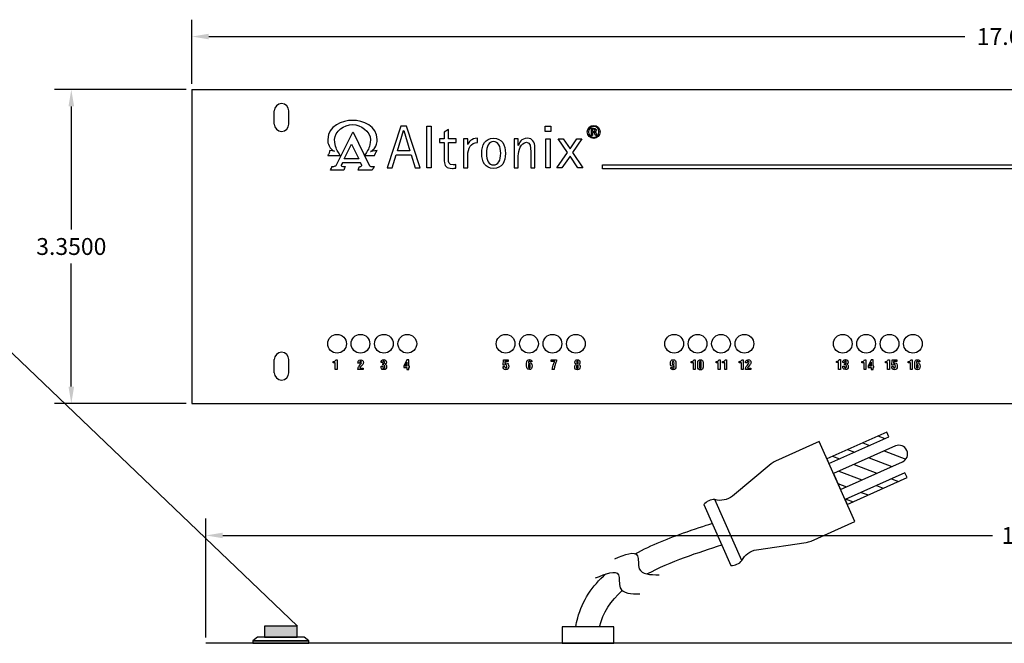
# Model space of a CAD drawing. Extents: x -15.9 to 25.6, y -6.5 to 26.3.
# Drawn here: x -5.3 to 5.2, y 19.7 to 26.3 of the extents above; entities that cross this region are included whole.
import ezdxf

# ---------------------------------------------------------------- set-up
doc = ezdxf.new("R2010")
doc.units = 0
doc.header["$MEASUREMENT"] = 0
doc.layers.get('DEFPOINTS').update_dxf_attribs({"linetype": 'CONTINUOUS'})
doc.layers.add('LAYER_1', color=160, linetype='CONTINUOUS')
doc.layers.add('RACK', color=7, linetype='CONTINUOUS')
doc.dimstyles.get("Standard").update_dxf_attribs({"dimtxt": 0.18, "dimasz": 0.18, "dimexe": 0.18, "dimexo": 0.0625, "dimgap": 0.09, "dimtad": 0, "dimtih": 1, "dimtoh": 1, "dimdec": 4, "dimzin": 0, "dimtxsty": 'STANDARD', "dimcen": 0.09, "dimazin": 3, "dimtfac": 1, "dimtdec": 4, "dimtofl": 0, "dimtmove": 0, "dimatfit": 3, "dimtolj": 1, "dimtzin": 0})

# ---------------------------------------------------------------- blocks, each defined once
blk = doc.blocks.new('*D16')
at = {"layer": 'DEFPOINTS', "color": 0}
for p in [(-3.302, 20.825), (-3.302, 19.674), (14.198, 19.674)]:
    blk.add_point(p, dxfattribs=at)
at = {"layer": 'RACK', "color": 0}
for p, q in [((-3.302, 19.736), (-3.302, 21.005)), ((14.198, 19.736), (14.198, 21.005)), ((-3.122, 20.825), (5.097, 20.825)), ((14.018, 20.825), (5.907, 20.825))]:
    blk.add_line(p, q, dxfattribs=at)
for points in [[(-3.122, 20.855), (-3.122, 20.795), (-3.302, 20.825)], [(14.018, 20.855), (14.018, 20.795), (14.198, 20.825)]]:
    blk.add_solid(points, dxfattribs=at)
at = {"layer": 'RACK', "color": 0, "insert": (5.502, 20.825), "char_height": 0.18, "attachment_point": 5}
blk.add_mtext('\\A1;17.50', dxfattribs=at)
blk = doc.blocks.new('*D17')
at = {"layer": 'DEFPOINTS', "color": 0}
for p in [(14.198, 26.15), (-3.452, 25.584), (14.198, 25.584)]:
    blk.add_point(p, dxfattribs=at)
at = {"layer": 'RACK', "color": 0}
for p, q in [((-3.452, 25.647), (-3.452, 26.33)), ((14.198, 25.647), (14.198, 26.33)), ((-3.272, 26.15), (4.803, 26.15)), ((14.018, 26.15), (5.943, 26.15))]:
    blk.add_line(p, q, dxfattribs=at)
for points in [[(-3.272, 26.18), (-3.272, 26.12), (-3.452, 26.15)], [(14.018, 26.18), (14.018, 26.12), (14.198, 26.15)]]:
    blk.add_solid(points, dxfattribs=at)
at = {"layer": 'RACK', "color": 0, "insert": (5.373, 26.15), "char_height": 0.18, "attachment_point": 5}
blk.add_mtext('\\A1;17.6500', dxfattribs=at)
blk = doc.blocks.new('*D26')
at = {"layer": 'DEFPOINTS', "color": 0}
for p in [(-4.74, 25.584), (-3.452, 25.584), (-3.452, 22.234)]:
    blk.add_point(p, dxfattribs=at)
at = {"layer": 'RACK', "color": 0}
for p, q in [((-3.514, 25.584), (-4.92, 25.584)), ((-4.74, 25.404), (-4.74, 24.089)), ((-4.74, 22.414), (-4.74, 23.729)), ((-3.514, 22.234), (-4.92, 22.234))]:
    blk.add_line(p, q, dxfattribs=at)
for points in [[(-4.77, 25.404), (-4.71, 25.404), (-4.74, 25.584)], [(-4.77, 22.414), (-4.71, 22.414), (-4.74, 22.234)]]:
    blk.add_solid(points, dxfattribs=at)
at = {"layer": 'RACK', "color": 0, "insert": (-4.74, 23.909), "char_height": 0.18, "attachment_point": 5}
blk.add_mtext('\\A1;3.3500', dxfattribs=at)
blk = doc.blocks.new('AI9-BLK1')
at = {"layer": 'LAYER_1', "color": 7}
for points, knots in [([(0.01, 1.76), (0.01, 1.76), (0, 1.76), (0, 1.76), (-0.96, 1.76), (-1.74, 0.98), (-1.74, 0), (-1.74, -0.99), (-0.96, -1.76), (0, -1.76), (0.97, -1.76), (1.74, -0.99), (1.74, 0), (1.74, 0.98), (0.97, 1.76), (0.01, 1.76)], [0, 0, 0, 0, 1, 1, 1, 2, 2, 2, 3, 3, 3, 4, 4, 4, 5, 5, 5, 5]), ([(0.01, -1.49), (-0.77, -1.49), (-1.4, -0.83), (-1.4, 0), (-1.4, 0.82), (-0.77, 1.49), (0, 1.49), (0, 1.49), (0.01, 1.49), (0.01, 1.49), (0.79, 1.49), (1.42, 0.82), (1.42, 0), (1.42, -0.83), (0.79, -1.5), (0.01, -1.49)], [0, 0, 0, 0, 1, 1, 1, 2, 2, 2, 3, 3, 3, 4, 4, 4, 5, 5, 5, 5]), ([(0.32, -0.06), (0.32, -0.06), (0.32, -0.04), (0.32, -0.04), (0.54, 0.02), (0.71, 0.18), (0.71, 0.43), (0.71, 0.62), (0.65, 0.75), (0.53, 0.84), (0.41, 0.93), (0.22, 0.99), (-0.08, 0.99), (-0.32, 0.99), (-0.47, 0.96), (-0.64, 0.94), (-0.64, 0.94), (-0.64, -1.02), (-0.64, -1.02), (-0.64, -1.02), (-0.32, -1.02), (-0.32, -1.02), (-0.32, -1.02), (-0.32, -0.18), (-0.32, -0.18), (-0.32, -0.18), (-0.1, -0.18), (-0.1, -0.18), (0.14, -0.18), (0.27, -0.27), (0.32, -0.52), (0.36, -0.78), (0.4, -0.96), (0.45, -1.02), (0.45, -1.02), (0.78, -1.02), (0.78, -1.02), (0.75, -0.96), (0.7, -0.84), (0.65, -0.54), (0.61, -0.25), (0.5, -0.09), (0.32, -0.06)], [0, 0, 0, 0, 1, 1, 1, 2, 2, 2, 3, 3, 3, 4, 4, 4, 5, 5, 5, 6, 6, 6, 7, 7, 7, 8, 8, 8, 9, 9, 9, 10, 10, 10, 11, 11, 11, 12, 12, 12, 13, 13, 13, 14, 14, 14, 14]), ([(-0.1, 0.07), (-0.1, 0.07), (-0.32, 0.07), (-0.32, 0.07), (-0.32, 0.07), (-0.32, 0.73), (-0.32, 0.73), (-0.27, 0.74), (-0.2, 0.75), (-0.1, 0.75), (0.25, 0.75), (0.38, 0.57), (0.38, 0.4), (0.38, 0.16), (0.16, 0.07), (-0.1, 0.07)], [0, 0, 0, 0, 1, 1, 1, 2, 2, 2, 3, 3, 3, 4, 4, 4, 5, 5, 5, 5])]:
    blk.add_open_spline(points, degree=3, knots=knots, dxfattribs=at)

msp = doc.modelspace()

# ---------------------------------------------------------------- hatches: boundary and pattern name
at = {"layer": 'RACK'}
msp.add_hatch(color=1, dxfattribs=at).paths.add_polyline_path([(-2.32667, 19.85676), (-2.67667, 19.85676), (-2.67667, 19.73876), (-2.32667, 19.73876)])

# ---------------------------------------------------------------- linework, layer by layer
at = {"layer": 'RACK', "color": 7}
for p, q in [((-3.45167, 25.58403), (14.19833, 25.58403)), ((-3.45167, 25.58403), (-3.45167, 22.23403)), ((-2.57267, 25.21603), (-2.57267, 25.35603)), ((-2.41667, 25.21603), (-2.41667, 25.35603)), ((-2.57267, 22.56203), (-2.57267, 22.70203)), ((-2.41667, 22.56203), (-2.41667, 22.70203)), ((-3.45167, 22.23403), (14.19833, 22.23403))]:
    msp.add_line(p, q, dxfattribs=at)
at = {"layer": 'RACK'}
for p, q in [((-7.93264, 25.21225), (-2.32257, 19.85793)), ((3.87345, 21.88645), (3.9474, 21.85812)), ((3.71201, 21.81442), (3.78597, 21.78609)), ((3.38914, 21.67035), (3.4631, 21.64203)), ((3.55057, 21.74239), (3.62453, 21.71406)), ((3.94181, 21.72641), (4.17187, 21.63831)), ((3.61894, 21.58235), (3.86326, 21.48879)), ((3.78037, 21.65438), (4.0247, 21.56082)), ((3.4575, 21.51032), (3.70183, 21.41676)), ((3.44586, 21.38093), (3.54039, 21.34473)), ((3.85767, 21.35708), (3.93163, 21.32876)), ((4.01911, 21.42911), (4.09306, 21.40079)), ((3.69623, 21.28505), (3.77019, 21.25673)), ((2.01377, 21.15469), (2.30389, 20.50448)), ((2.42261, 20.55745), (2.13249, 21.20766)), ((3.5348, 21.21302), (3.60876, 21.1847)), ((14.19833, 19.67376), (-3.30167, 19.67376))]:
    msp.add_line(p, q, dxfattribs=at)
at = {"layer": 'RACK', "color": 7}
for points in [[(-1.16048, 25.19453), (-1.22224, 25.19453), (-1.36526, 24.75047), (-1.31455, 24.75047), (-1.271, 24.88778), (-1.11109, 24.88778), (-1.06622, 24.75047), (-1.01551, 24.75047)], [(-1.25734, 24.92963), (-1.19169, 25.14859), (-1.19038, 25.14859), (-1.12474, 24.92963)], [(-0.94229, 25.19461), (-0.89832, 25.19461), (-0.89832, 24.75047), (-0.94229, 24.75047)], [(0.32133, 25.19461), (0.38012, 25.19461), (0.38012, 25.1367), (0.32133, 25.1367)], [(0.32873, 25.0573), (0.37272, 25.0573), (0.37272, 24.75047), (0.32873, 24.75047)], [(0.55799, 24.91162), (0.45916, 25.0573), (0.51248, 25.0573), (0.58595, 24.95028), (0.65945, 25.0573), (0.71277, 25.0573), (0.61261, 24.91162), (0.72382, 24.75047), (0.67049, 24.75047), (0.58595, 24.87293), (0.49948, 24.75047), (0.44616, 24.75047)], [(-1.82482, 24.84525), (-1.82605, 24.84587), (-1.74634, 25.00036), (-1.66971, 24.84525)], [(12.76996, 24.78095), (12.76996, 24.73696), (0.93464, 24.73696), (0.93464, 24.78095)], [(-1.13626, 22.6977), (-1.15792, 22.6977), (-1.18945, 22.63159), (-1.18945, 22.61632), (-1.1557, 22.61632), (-1.1557, 22.59522), (-1.13626, 22.59522), (-1.13626, 22.61632), (-1.12737, 22.61632), (-1.12737, 22.63159), (-1.13626, 22.63159)], [(-1.1557, 22.63159), (-1.17515, 22.63159), (-1.15598, 22.67383), (-1.1557, 22.67383)], [(3.8222, 22.69813), (3.80054, 22.69813), (3.76902, 22.63203), (3.76902, 22.61675), (3.80277, 22.61675), (3.80277, 22.59565), (3.8222, 22.59565), (3.8222, 22.61675), (3.8311, 22.61675), (3.8311, 22.63203), (3.8222, 22.63203)], [(3.80277, 22.63203), (3.78332, 22.63203), (3.80248, 22.67426), (3.80277, 22.67426)]]:
    msp.add_lwpolyline(points, close=True, dxfattribs=at)
at = {"layer": 'RACK'}
for points in [[(3.32875, 21.64341), (3.35157, 21.59227), (3.99082, 21.8775), (3.968, 21.92864)], [(3.52311, 21.2078), (3.54593, 21.15666), (4.18518, 21.44189), (4.16236, 21.49303)], [(-2.67667, 19.73876), (-2.32667, 19.73876), (-2.32667, 19.85676), (-2.67667, 19.85676)], [(1.05333, 19.84876), (0.50333, 19.84876), (0.50333, 19.67376), (1.05333, 19.67376)], [(-2.80167, 19.69876), (-2.20167, 19.69876), (-2.25167, 19.73876), (-2.75167, 19.73876)], [(-2.80167, 19.67376), (-2.20167, 19.67376), (-2.20167, 19.69876), (-2.80167, 19.69876)]]:
    msp.add_lwpolyline(points, close=True, dxfattribs=at)
msp.add_lwpolyline([(2.42261, 20.55745), (2.42261, 20.55745, -0.24686712), (2.57642, 20.67173), (3.10804, 20.75038, 0.06830917), (3.16027, 20.76558), (3.62742, 20.97402), (3.24725, 21.82605), (2.7801, 21.61761, 0.06830917), (2.7339, 21.5889), (2.32028, 21.24579, -0.24686712), (2.13249, 21.20766), (2.13249, 21.20766)], format="xyb", dxfattribs=at)
msp.add_lwpolyline([(4.13666, 21.61077, 1), (4.06128, 21.77972), (3.39965, 21.48451), (3.47503, 21.31556), (4.13666, 21.61077)], format="xyb", close=True, dxfattribs=at)
for points in [[(-2.25167, 19.67376), (-2.75167, 19.67376)], [(-2.5128, 19.67376), (-2.49053, 19.67376)], [(1.02833, 19.67376), (0.52833, 19.67376)]]:
    msp.add_lwpolyline(points, dxfattribs=at)
at = {"layer": 'RACK', "color": 7}
for centre in [(-1.90167, 22.87103), (-1.65167, 22.87103), (-1.40167, 22.87103), (-1.15167, 22.87103), (-0.10167, 22.87103), (0.14833, 22.87103), (0.39833, 22.87103), (0.64833, 22.87103), (1.69833, 22.87103), (1.94833, 22.87103), (2.19833, 22.87103), (2.44833, 22.87103), (3.49833, 22.87103), (3.74833, 22.87103), (3.99833, 22.87103), (4.24833, 22.87103)]:
    msp.add_circle(centre, 0.1, dxfattribs=at)
for centre, start, end in [((-2.49467, 25.35603), 0, 180), ((-2.49467, 25.21603), 180, 0), ((-2.49467, 22.70203), 0, 180), ((-2.49467, 22.56203), 180, 0)]:
    msp.add_arc(centre, 0.078, start, end, dxfattribs=at)
at = {"layer": 'RACK'}
for centre, start, end in [((2.12825, 21.05763), 88.382132, 139.709465), ((2.30813, 20.6545), 268.382132, 319.709465)]:
    msp.add_arc(centre, 0.15009, start, end, dxfattribs=at)
at = {"layer": 'RACK', "color": 7}
for points, knots in [([(-1.73644, 25.2556), (-1.62828, 25.2556), (-1.47255, 25.1944), (-1.4738, 25.05103), (-1.4738, 25.01704), (-1.47316, 25.01395), (-1.48862, 24.97996), (-1.48862, 24.97996), (-1.48862, 24.97996), (-1.48862, 24.97996), (-1.48862, 24.97996), (-1.49976, 24.96204), (-1.49976, 24.96204), (-1.49976, 24.96204), (-1.49976, 24.96204), (-1.49976, 24.96204), (-1.50407, 24.954), (-1.50716, 24.95278), (-1.51704, 24.94288), (-1.53005, 24.92866), (-1.54364, 24.92373), (-1.54484, 24.92373), (-1.54484, 24.92373), (-1.54484, 24.92373), (-1.54484, 24.92373), (-1.54484, 24.92373), (-1.47316, 24.933), (-1.47316, 24.933), (-1.47316, 24.933), (-1.47316, 24.933), (-1.47316, 24.933), (-1.47316, 24.933), (-1.48862, 24.91446), (-1.49295, 24.90519), (-1.4979, 24.8953), (-1.50345, 24.87924), (-1.50345, 24.87924), (-1.50345, 24.87924), (-1.50345, 24.87924), (-1.50345, 24.87924), (-1.50345, 24.87924), (-1.60605, 24.87924), (-1.60605, 24.87924), (-1.60605, 24.87924), (-1.60605, 24.87986), (-1.60605, 24.87986), (-1.60605, 24.87986), (-1.60357, 24.8848), (-1.60357, 24.8848), (-1.60357, 24.8848), (-1.60357, 24.8848), (-1.60357, 24.8848), (-1.57516, 24.92682), (-1.57021, 24.94288), (-1.56154, 24.96204), (-1.5529, 24.98058), (-1.5461, 25.00717), (-1.54549, 25.04919), (-1.54484, 25.1357), (-1.64745, 25.21108), (-1.73706, 25.21108), (-1.73706, 25.21108), (-1.73706, 25.21108), (-1.73706, 25.21108), (-1.73706, 25.21108), (-1.73644, 25.21108), (-1.73644, 25.21108), (-1.73644, 25.21108), (-1.73644, 25.21108), (-1.73644, 25.21108), (-1.82543, 25.21108), (-1.92865, 25.13694), (-1.92801, 25.05103), (-1.92801, 25.00901), (-1.92121, 24.98305), (-1.91256, 24.96328), (-1.90389, 24.94413), (-1.89897, 24.92744), (-1.87116, 24.88603), (-1.87116, 24.88603), (-1.87116, 24.88603), (-1.87116, 24.88603), (-1.87116, 24.88603), (-1.86806, 24.88047), (-1.86806, 24.88047), (-1.86806, 24.88047), (-1.86806, 24.87986), (-1.86806, 24.87986), (-1.86806, 24.87986), (-2.00031, 24.87986), (-2.00031, 24.87986), (-2.00031, 24.87986), (-2.00031, 24.87986), (-2.00031, 24.87986), (-2.00031, 24.87986), (-1.99044, 24.89653), (-1.98733, 24.90642), (-1.98363, 24.91632), (-1.98053, 24.93238), (-1.98053, 24.93238), (-1.98053, 24.93238), (-1.98053, 24.93238), (-1.98053, 24.93238), (-1.98053, 24.93238), (-1.93049, 24.92498), (-1.93049, 24.92498), (-1.93049, 24.92498), (-1.93049, 24.92498), (-1.93049, 24.92498), (-1.93049, 24.92498), (-1.94408, 24.92991), (-1.95767, 24.94413), (-1.96632, 24.954), (-1.97003, 24.95587), (-1.97498, 24.9639), (-1.97498, 24.9639), (-1.97498, 24.9639), (-1.97498, 24.9639), (-1.97498, 24.9639), (-1.9861, 24.98244), (-1.9861, 24.98244), (-1.9861, 24.98244), (-1.9861, 24.98244), (-1.9861, 24.98244), (-2.00156, 25.01581), (-2.00094, 25.01828), (-2.00094, 25.05289), (-2.00031, 25.19626), (-1.84458, 25.25621), (-1.73644, 25.2556), (-1.73644, 25.2556), (-1.73644, 25.2556), (-1.73644, 25.2556), (-1.73644, 25.2556), (-1.73644, 25.2556), (-1.73644, 25.2556)], [0, 0, 0, 0, 1, 1, 1, 2, 2, 2, 3, 3, 3, 4, 4, 4, 5, 5, 5, 6, 6, 6, 7, 7, 7, 8, 8, 8, 9, 9, 9, 10, 10, 10, 11, 11, 11, 12, 12, 12, 13, 13, 13, 14, 14, 14, 15, 15, 15, 16, 16, 16, 17, 17, 17, 18, 18, 18, 19, 19, 19, 20, 20, 20, 21, 21, 21, 22, 22, 22, 23, 23, 23, 24, 24, 24, 25, 25, 25, 26, 26, 26, 27, 27, 27, 28, 28, 28, 29, 29, 29, 30, 30, 30, 31, 31, 31, 32, 32, 32, 33, 33, 33, 34, 34, 34, 35, 35, 35, 36, 36, 36, 37, 37, 37, 38, 38, 38, 39, 39, 39, 40, 40, 40, 41, 41, 41, 42, 42, 42, 43, 43, 43, 44, 44, 44, 45, 45, 45, 45]), ([(-0.63172, 24.74616), (-0.64472, 24.74423), (-0.6577, 24.74295), (-0.67072, 24.74295), (-0.73303, 24.74295), (-0.75631, 24.76726), (-0.75631, 24.82214), (-0.75631, 24.82214), (-0.75631, 25.02083), (-0.75631, 25.02083), (-0.75631, 25.02083), (-0.80704, 25.02083), (-0.80704, 25.02083), (-0.80704, 25.02083), (-0.80704, 25.0573), (-0.80704, 25.0573), (-0.80704, 25.0573), (-0.75631, 25.0573), (-0.75631, 25.0573), (-0.75631, 25.0573), (-0.75631, 25.12875), (-0.75631, 25.12875), (-0.75631, 25.12875), (-0.71234, 25.15643), (-0.71234, 25.15643), (-0.71234, 25.15643), (-0.71234, 25.0573), (-0.71234, 25.0573), (-0.71234, 25.0573), (-0.6291, 25.0573), (-0.6291, 25.0573), (-0.6291, 25.0573), (-0.6291, 25.02083), (-0.6291, 25.02083), (-0.6291, 25.02083), (-0.71234, 25.02083), (-0.71234, 25.02083), (-0.71234, 25.02083), (-0.71234, 24.8312), (-0.71234, 24.8312), (-0.71234, 24.81112), (-0.70713, 24.77943), (-0.66161, 24.77943), (-0.64731, 24.77943), (-0.64145, 24.78202), (-0.63172, 24.78525), (-0.63172, 24.78525), (-0.63172, 24.74616), (-0.63172, 24.74616)], [0, 0, 0, 0, 1, 1, 1, 2, 2, 2, 3, 3, 3, 4, 4, 4, 5, 5, 5, 6, 6, 6, 7, 7, 7, 8, 8, 8, 9, 9, 9, 10, 10, 10, 11, 11, 11, 12, 12, 12, 13, 13, 13, 14, 14, 14, 15, 15, 15, 16, 16, 16, 16]), ([(-1.54178, 24.7643), (-1.54673, 24.76491), (-1.54735, 24.76677), (-1.55229, 24.76862), (-1.5566, 24.77049), (-1.56032, 24.77543), (-1.56032, 24.77543), (-1.56032, 24.77543), (-1.73149, 25.13076), (-1.73149, 25.13076), (-1.73149, 25.13076), (-1.73274, 25.13076), (-1.73274, 25.13076), (-1.73274, 25.13076), (-1.91256, 24.77418), (-1.91256, 24.77418), (-1.91256, 24.77418), (-1.91811, 24.76924), (-1.92182, 24.76862), (-1.92493, 24.76677), (-1.93296, 24.7643), (-1.9379, 24.7643), (-1.94222, 24.7643), (-1.95644, 24.7643), (-1.95644, 24.7643), (-1.95644, 24.7643), (-1.95828, 24.75008), (-1.96078, 24.74453), (-1.96322, 24.73897), (-1.97065, 24.72538), (-1.97065, 24.72538), (-1.97065, 24.72538), (-1.82852, 24.72538), (-1.82852, 24.72538), (-1.82852, 24.72538), (-1.82605, 24.73834), (-1.82232, 24.74575), (-1.81926, 24.7544), (-1.81123, 24.7643), (-1.81123, 24.7643), (-1.81123, 24.7643), (-1.83471, 24.7643), (-1.8415, 24.7643), (-1.8483, 24.7643), (-1.85633, 24.76491), (-1.8594, 24.77049), (-1.86189, 24.77605), (-1.85509, 24.78283), (-1.85509, 24.78283), (-1.85509, 24.78283), (-1.84398, 24.80384), (-1.84398, 24.80384), (-1.84398, 24.80384), (-1.65054, 24.80384), (-1.65054, 24.80384), (-1.65054, 24.80384), (-1.63758, 24.77852), (-1.63758, 24.77852), (-1.63758, 24.77852), (-1.63631, 24.77233), (-1.64003, 24.76924), (-1.64251, 24.76677), (-1.64559, 24.76368), (-1.64929, 24.7643), (-1.65362, 24.76491), (-1.66352, 24.7643), (-1.66352, 24.7643), (-1.66352, 24.7643), (-1.66476, 24.75132), (-1.66785, 24.74514), (-1.67093, 24.73956), (-1.67772, 24.72538), (-1.67772, 24.72538), (-1.67772, 24.72538), (-1.5257, 24.72538), (-1.5257, 24.72538), (-1.5257, 24.72538), (-1.52016, 24.73586), (-1.51766, 24.74389), (-1.51521, 24.75193), (-1.50345, 24.7643), (-1.50345, 24.7643), (-1.50345, 24.7643), (-1.53806, 24.76368), (-1.54178, 24.7643)], [0, 0, 0, 0, 1, 1, 1, 2, 2, 2, 3, 3, 3, 4, 4, 4, 5, 5, 5, 6, 6, 6, 7, 7, 7, 8, 8, 8, 9, 9, 9, 10, 10, 10, 11, 11, 11, 12, 12, 12, 13, 13, 13, 14, 14, 14, 15, 15, 15, 16, 16, 16, 17, 17, 17, 18, 18, 18, 19, 19, 19, 20, 20, 20, 21, 21, 21, 22, 22, 22, 23, 23, 23, 24, 24, 24, 25, 25, 25, 26, 26, 26, 27, 27, 27, 28, 28, 28, 28]), ([(-0.55023, 25.0573), (-0.55023, 25.0573), (-0.50623, 25.0573), (-0.50623, 25.0573), (-0.50623, 25.0573), (-0.50623, 24.99834), (-0.50623, 24.99834), (-0.50623, 24.99834), (-0.50495, 24.99834), (-0.50495, 24.99834), (-0.49585, 25.019), (-0.47243, 25.0647), (-0.40157, 25.0647), (-0.40157, 25.0647), (-0.40157, 25.01771), (-0.40157, 25.01771), (-0.47178, 25.01771), (-0.50623, 24.96024), (-0.50623, 24.87761), (-0.50623, 24.87761), (-0.50623, 24.75047), (-0.50623, 24.75047), (-0.50623, 24.75047), (-0.55023, 24.75047), (-0.55023, 24.75047), (-0.55023, 24.75047), (-0.55023, 25.0573), (-0.55023, 25.0573)], [0, 0, 0, 0, 1, 1, 1, 2, 2, 2, 3, 3, 3, 4, 4, 4, 5, 5, 5, 6, 6, 6, 7, 7, 7, 8, 8, 8, 9, 9, 9, 9]), ([(-0.23097, 25.06481), (-0.32201, 25.06481), (-0.35691, 24.99333), (-0.35691, 24.90322), (-0.35691, 24.81313), (-0.32201, 24.74295), (-0.23097, 24.74295), (-0.13927, 24.74295), (-0.10372, 24.81313), (-0.10372, 24.90322), (-0.10372, 24.99333), (-0.13927, 25.06481), (-0.23097, 25.06481)], [0, 0, 0, 0, 1, 1, 1, 2, 2, 2, 3, 3, 3, 4, 4, 4, 4]), ([(-0.23097, 24.77943), (-0.2811, 24.77943), (-0.30651, 24.8261), (-0.30651, 24.90388), (-0.30651, 24.98102), (-0.2811, 25.02833), (-0.23097, 25.02833), (-0.18019, 25.02833), (-0.15415, 24.98102), (-0.15415, 24.90388), (-0.15415, 24.8261), (-0.18019, 24.77943), (-0.23097, 24.77943)], [0, 0, 0, 0, 1, 1, 1, 2, 2, 2, 3, 3, 3, 4, 4, 4, 4]), ([(-0.01061, 25.0573), (-0.01061, 25.0573), (0.03338, 25.0573), (0.03338, 25.0573), (0.03338, 25.0573), (0.03338, 24.9867), (0.03338, 24.9867), (0.03338, 24.9867), (0.03467, 24.9867), (0.03467, 24.9867), (0.0431, 25.01188), (0.06259, 25.0647), (0.13137, 25.0647), (0.18388, 25.0647), (0.21039, 25.02092), (0.21039, 24.96992), (0.21039, 24.96992), (0.21039, 24.75047), (0.21039, 24.75047), (0.21039, 24.75047), (0.16641, 24.75047), (0.16641, 24.75047), (0.16641, 24.75047), (0.16641, 24.92087), (0.16641, 24.92087), (0.16641, 24.9738), (0.16641, 25.02092), (0.12097, 25.02092), (0.06259, 25.02092), (0.03338, 24.93249), (0.03338, 24.87697), (0.03338, 24.87697), (0.03338, 24.75047), (0.03338, 24.75047), (0.03338, 24.75047), (-0.01061, 24.75047), (-0.01061, 24.75047), (-0.01061, 24.75047), (-0.01061, 25.0573), (-0.01061, 25.0573)], [0, 0, 0, 0, 1, 1, 1, 2, 2, 2, 3, 3, 3, 4, 4, 4, 5, 5, 5, 6, 6, 6, 7, 7, 7, 8, 8, 8, 9, 9, 9, 10, 10, 10, 11, 11, 11, 12, 12, 12, 13, 13, 13, 13]), ([(-1.94399, 22.68175), (-1.94399, 22.68175), (-1.94399, 22.66786), (-1.94399, 22.66786), (-1.94399, 22.66786), (-1.92052, 22.66786), (-1.92052, 22.66786), (-1.92052, 22.66786), (-1.92052, 22.59565), (-1.92052, 22.59565), (-1.92052, 22.59565), (-1.90108, 22.59565), (-1.90108, 22.59565), (-1.90108, 22.59565), (-1.90108, 22.69982), (-1.90108, 22.69982), (-1.90108, 22.69982), (-1.91538, 22.69982), (-1.91538, 22.69982), (-1.91927, 22.68551), (-1.93052, 22.68189), (-1.94399, 22.68175)], [0, 0, 0, 0, 1, 1, 1, 2, 2, 2, 3, 3, 3, 4, 4, 4, 5, 5, 5, 6, 6, 6, 7, 7, 7, 7]), ([(-1.63327, 22.64372), (-1.62521, 22.65191), (-1.62091, 22.66065), (-1.62091, 22.67217), (-1.62091, 22.68886), (-1.63243, 22.69899), (-1.64883, 22.69912), (-1.67883, 22.69941), (-1.67841, 22.67608), (-1.67841, 22.66691), (-1.67841, 22.66691), (-1.67841, 22.66398), (-1.67841, 22.66398), (-1.67841, 22.66398), (-1.66021, 22.66398), (-1.66021, 22.66398), (-1.66008, 22.66885), (-1.66063, 22.67413), (-1.65869, 22.67871), (-1.6573, 22.68259), (-1.65369, 22.68385), (-1.64966, 22.68385), (-1.64411, 22.68385), (-1.64036, 22.68094), (-1.64036, 22.6715), (-1.64036, 22.66162), (-1.64369, 22.65829), (-1.64994, 22.65149), (-1.64994, 22.65149), (-1.65939, 22.64149), (-1.65939, 22.64149), (-1.67133, 22.62885), (-1.67647, 22.61941), (-1.67772, 22.61218), (-1.67869, 22.6062), (-1.67924, 22.59899), (-1.67938, 22.59454), (-1.67938, 22.59454), (-1.62244, 22.59454), (-1.62244, 22.59454), (-1.62244, 22.59454), (-1.62244, 22.60982), (-1.62244, 22.60982), (-1.62244, 22.60982), (-1.65869, 22.60982), (-1.65869, 22.60982), (-1.65855, 22.6169), (-1.65258, 22.62371), (-1.64855, 22.62788), (-1.64855, 22.62788), (-1.63327, 22.64372), (-1.63327, 22.64372)], [0, 0, 0, 0, 1, 1, 1, 2, 2, 2, 3, 3, 3, 4, 4, 4, 5, 5, 5, 6, 6, 6, 7, 7, 7, 8, 8, 8, 9, 9, 9, 10, 10, 10, 11, 11, 11, 12, 12, 12, 13, 13, 13, 14, 14, 14, 15, 15, 15, 16, 16, 16, 17, 17, 17, 17]), ([(-1.38827, 22.65253), (-1.38827, 22.65253), (-1.38827, 22.65281), (-1.38827, 22.65281), (-1.37813, 22.65435), (-1.37466, 22.66531), (-1.37466, 22.67434), (-1.37466, 22.69086), (-1.38341, 22.70115), (-1.40299, 22.70115), (-1.42285, 22.70115), (-1.43146, 22.68962), (-1.43035, 22.67032), (-1.43035, 22.67032), (-1.41215, 22.67032), (-1.41215, 22.67032), (-1.41215, 22.67032), (-1.41215, 22.67768), (-1.41215, 22.67768), (-1.41187, 22.68434), (-1.40688, 22.68587), (-1.40285, 22.68587), (-1.39646, 22.68587), (-1.39354, 22.68213), (-1.39354, 22.67421), (-1.39354, 22.66907), (-1.39424, 22.66393), (-1.39952, 22.66143), (-1.40327, 22.65975), (-1.40771, 22.66018), (-1.41174, 22.6599), (-1.41174, 22.6599), (-1.41174, 22.64461), (-1.41174, 22.64461), (-1.40632, 22.64461), (-1.39785, 22.64476), (-1.39424, 22.64046), (-1.39215, 22.63795), (-1.39202, 22.63268), (-1.39202, 22.62948), (-1.39202, 22.61977), (-1.39174, 22.60976), (-1.40243, 22.60976), (-1.41479, 22.60976), (-1.41299, 22.62253), (-1.41341, 22.63116), (-1.41341, 22.63116), (-1.4316, 22.63116), (-1.4316, 22.63116), (-1.4316, 22.63116), (-1.4316, 22.62503), (-1.4316, 22.62503), (-1.43188, 22.6142), (-1.42979, 22.59448), (-1.40285, 22.59448), (-1.38146, 22.59448), (-1.37257, 22.60685), (-1.37257, 22.62725), (-1.3723, 22.64323), (-1.3791, 22.65142), (-1.38827, 22.65253)], [0, 0, 0, 0, 1, 1, 1, 2, 2, 2, 3, 3, 3, 4, 4, 4, 5, 5, 5, 6, 6, 6, 7, 7, 7, 8, 8, 8, 9, 9, 9, 10, 10, 10, 11, 11, 11, 12, 12, 12, 13, 13, 13, 14, 14, 14, 15, 15, 15, 16, 16, 16, 17, 17, 17, 18, 18, 18, 19, 19, 19, 20, 20, 20, 20]), ([(-0.09487, 22.66655), (-0.1014, 22.66655), (-0.10529, 22.66528), (-0.11001, 22.66071), (-0.11001, 22.66071), (-0.10876, 22.68293), (-0.10876, 22.68293), (-0.10876, 22.68293), (-0.07362, 22.68293), (-0.07362, 22.68293), (-0.07362, 22.68293), (-0.07362, 22.69822), (-0.07362, 22.69822), (-0.07362, 22.69822), (-0.12376, 22.69822), (-0.12376, 22.69822), (-0.12376, 22.69822), (-0.1264, 22.64364), (-0.1264, 22.64364), (-0.1264, 22.64364), (-0.10918, 22.64364), (-0.10918, 22.64364), (-0.10862, 22.64807), (-0.10432, 22.65126), (-0.09946, 22.65126), (-0.09237, 22.65126), (-0.08765, 22.64738), (-0.08834, 22.63071), (-0.08862, 22.62043), (-0.08793, 22.60821), (-0.09946, 22.60891), (-0.11001, 22.60946), (-0.1089, 22.62099), (-0.10918, 22.62849), (-0.10918, 22.62849), (-0.12737, 22.62849), (-0.12737, 22.62849), (-0.12752, 22.60447), (-0.12126, 22.59363), (-0.09766, 22.59363), (-0.07571, 22.59363), (-0.0689, 22.60696), (-0.0689, 22.63056), (-0.0689, 22.64711), (-0.0721, 22.66655), (-0.09487, 22.66655)], [0, 0, 0, 0, 1, 1, 1, 2, 2, 2, 3, 3, 3, 4, 4, 4, 5, 5, 5, 6, 6, 6, 7, 7, 7, 8, 8, 8, 9, 9, 9, 10, 10, 10, 11, 11, 11, 12, 12, 12, 13, 13, 13, 14, 14, 14, 15, 15, 15, 15]), ([(0.15694, 22.66745), (0.14792, 22.66745), (0.14486, 22.66385), (0.14166, 22.66051), (0.14166, 22.66051), (0.14166, 22.66718), (0.14166, 22.66718), (0.14194, 22.67344), (0.14097, 22.68579), (0.15194, 22.68663), (0.15986, 22.68719), (0.16014, 22.68191), (0.16028, 22.67844), (0.16028, 22.67844), (0.17833, 22.67844), (0.17833, 22.67844), (0.17889, 22.69496), (0.16792, 22.70191), (0.15264, 22.70191), (0.13208, 22.70191), (0.1225, 22.69302), (0.1225, 22.65983), (0.1225, 22.65983), (0.1225, 22.63482), (0.1225, 22.63482), (0.12222, 22.61038), (0.12847, 22.59524), (0.15167, 22.59524), (0.17417, 22.59524), (0.18041, 22.60871), (0.18041, 22.63482), (0.18041, 22.65622), (0.17347, 22.66745), (0.15694, 22.66745)], [0, 0, 0, 0, 1, 1, 1, 2, 2, 2, 3, 3, 3, 4, 4, 4, 5, 5, 5, 6, 6, 6, 7, 7, 7, 8, 8, 8, 9, 9, 9, 10, 10, 10, 11, 11, 11, 11]), ([(0.15194, 22.61052), (0.14153, 22.60954), (0.14181, 22.62052), (0.14194, 22.63344), (0.14194, 22.64205), (0.14194, 22.65218), (0.15152, 22.65218), (0.16194, 22.65218), (0.16097, 22.64094), (0.16097, 22.63344), (0.16097, 22.6201), (0.16208, 22.61065), (0.15194, 22.61052)], [0, 0, 0, 0, 1, 1, 1, 2, 2, 2, 3, 3, 3, 4, 4, 4, 4]), ([(0.38348, 22.68271), (0.38348, 22.68271), (0.42501, 22.68271), (0.42501, 22.68271), (0.42029, 22.67563), (0.41528, 22.66466), (0.41307, 22.6591), (0.40501, 22.63869), (0.39807, 22.61743), (0.39653, 22.59549), (0.39653, 22.59549), (0.41654, 22.59549), (0.41654, 22.59549), (0.41709, 22.60826), (0.41945, 22.62119), (0.42265, 22.63355), (0.42696, 22.65077), (0.43292, 22.66773), (0.44209, 22.68397), (0.44209, 22.68397), (0.44209, 22.698), (0.44209, 22.698), (0.44209, 22.698), (0.38348, 22.698), (0.38348, 22.698), (0.38348, 22.698), (0.38348, 22.68271), (0.38348, 22.68271)], [0, 0, 0, 0, 1, 1, 1, 2, 2, 2, 3, 3, 3, 4, 4, 4, 5, 5, 5, 6, 6, 6, 7, 7, 7, 8, 8, 8, 9, 9, 9, 9]), ([(0.67863, 22.65125), (0.68932, 22.65569), (0.69183, 22.66208), (0.69183, 22.67306), (0.69183, 22.6907), (0.6846, 22.69986), (0.6653, 22.69986), (0.64558, 22.69986), (0.63835, 22.68694), (0.63835, 22.67584), (0.63835, 22.66111), (0.64224, 22.65612), (0.65057, 22.65167), (0.64002, 22.64695), (0.63599, 22.64014), (0.63599, 22.62473), (0.63599, 22.60375), (0.64363, 22.59319), (0.66571, 22.59319), (0.68335, 22.59319), (0.69419, 22.60181), (0.69419, 22.62487), (0.69419, 22.64), (0.69057, 22.6486), (0.67863, 22.65125)], [0, 0, 0, 0, 1, 1, 1, 2, 2, 2, 3, 3, 3, 4, 4, 4, 5, 5, 5, 6, 6, 6, 7, 7, 7, 8, 8, 8, 8]), ([(0.6653, 22.60848), (0.65571, 22.60875), (0.65544, 22.61543), (0.65544, 22.62416), (0.65544, 22.63555), (0.65488, 22.64402), (0.66502, 22.64417), (0.67432, 22.64417), (0.67474, 22.63569), (0.67474, 22.62584), (0.67474, 22.61708), (0.67474, 22.60916), (0.6653, 22.60848)], [0, 0, 0, 0, 1, 1, 1, 2, 2, 2, 3, 3, 3, 4, 4, 4, 4]), ([(0.66543, 22.68458), (0.67044, 22.68458), (0.67377, 22.68083), (0.67377, 22.67291), (0.67377, 22.66667), (0.67349, 22.65805), (0.66515, 22.65805), (0.65724, 22.65805), (0.65641, 22.66528), (0.65641, 22.67152), (0.65641, 22.6786), (0.65794, 22.68458), (0.66543, 22.68458)], [0, 0, 0, 0, 1, 1, 1, 2, 2, 2, 3, 3, 3, 4, 4, 4, 4]), ([(1.68786, 22.70087), (1.66535, 22.70087), (1.65897, 22.68741), (1.65897, 22.6613), (1.65897, 22.63991), (1.66605, 22.62866), (1.68258, 22.62866), (1.6916, 22.62866), (1.69467, 22.63227), (1.69785, 22.63561), (1.69785, 22.63561), (1.69785, 22.62893), (1.69785, 22.62893), (1.69758, 22.62268), (1.69869, 22.60948), (1.68772, 22.60948), (1.6798, 22.60908), (1.67938, 22.6142), (1.67924, 22.61768), (1.67924, 22.61768), (1.66119, 22.61768), (1.66119, 22.61768), (1.66063, 22.60116), (1.67161, 22.59421), (1.68688, 22.59421), (1.70744, 22.59421), (1.71688, 22.60311), (1.71688, 22.63629), (1.71688, 22.63629), (1.71688, 22.6613), (1.71688, 22.6613), (1.71717, 22.68574), (1.71105, 22.70087), (1.68786, 22.70087)], [0, 0, 0, 0, 1, 1, 1, 2, 2, 2, 3, 3, 3, 4, 4, 4, 5, 5, 5, 6, 6, 6, 7, 7, 7, 8, 8, 8, 9, 9, 9, 10, 10, 10, 11, 11, 11, 11]), ([(1.69745, 22.66268), (1.69745, 22.65408), (1.69745, 22.64394), (1.68786, 22.64394), (1.67744, 22.64394), (1.67842, 22.65519), (1.67842, 22.66268), (1.67842, 22.67603), (1.6773, 22.68547), (1.68744, 22.6856), (1.69785, 22.68658), (1.69758, 22.67559), (1.69745, 22.66268)], [0, 0, 0, 0, 1, 1, 1, 2, 2, 2, 3, 3, 3, 4, 4, 4, 4]), ([(1.88096, 22.68085), (1.88096, 22.68085), (1.88096, 22.66697), (1.88096, 22.66697), (1.88096, 22.66697), (1.90442, 22.66697), (1.90442, 22.66697), (1.90442, 22.66697), (1.90442, 22.59475), (1.90442, 22.59475), (1.90442, 22.59475), (1.92387, 22.59475), (1.92387, 22.59475), (1.92387, 22.59475), (1.92387, 22.69892), (1.92387, 22.69892), (1.92387, 22.69892), (1.90956, 22.69892), (1.90956, 22.69892), (1.90567, 22.68461), (1.89443, 22.68099), (1.88096, 22.68085)], [0, 0, 0, 0, 1, 1, 1, 2, 2, 2, 3, 3, 3, 4, 4, 4, 5, 5, 5, 6, 6, 6, 7, 7, 7, 7]), ([(1.97914, 22.69933), (1.96151, 22.69933), (1.95096, 22.69156), (1.95096, 22.66946), (1.95096, 22.66946), (1.95096, 22.62267), (1.95096, 22.62267), (1.95096, 22.60059), (1.96151, 22.59267), (1.97901, 22.59267), (1.99664, 22.59267), (2.00721, 22.60059), (2.00721, 22.62267), (2.00721, 22.62267), (2.00721, 22.66946), (2.00721, 22.66946), (2.00721, 22.69156), (1.99664, 22.69933), (1.97914, 22.69933)], [0, 0, 0, 0, 1, 1, 1, 2, 2, 2, 3, 3, 3, 4, 4, 4, 5, 5, 5, 6, 6, 6, 6]), ([(1.98776, 22.62267), (1.98831, 22.611), (1.98401, 22.60794), (1.97887, 22.60794), (1.97387, 22.60794), (1.96984, 22.611), (1.97039, 22.62267), (1.97039, 22.62267), (1.97039, 22.66946), (1.97039, 22.66946), (1.96984, 22.68099), (1.97387, 22.68406), (1.97887, 22.68406), (1.98401, 22.68406), (1.98831, 22.68099), (1.98776, 22.66946), (1.98776, 22.66946), (1.98776, 22.62267), (1.98776, 22.62267)], [0, 0, 0, 0, 1, 1, 1, 2, 2, 2, 3, 3, 3, 4, 4, 4, 5, 5, 5, 6, 6, 6, 6]), ([(2.14604, 22.68061), (2.14604, 22.68061), (2.14604, 22.66672), (2.14604, 22.66672), (2.14604, 22.66672), (2.16951, 22.66672), (2.16951, 22.66672), (2.16951, 22.66672), (2.16951, 22.59448), (2.16951, 22.59448), (2.16951, 22.59448), (2.18895, 22.59448), (2.18895, 22.59448), (2.18895, 22.59448), (2.18895, 22.69865), (2.18895, 22.69865), (2.18895, 22.69865), (2.17465, 22.69865), (2.17465, 22.69865), (2.17075, 22.68435), (2.15951, 22.68075), (2.14604, 22.68061)], [0, 0, 0, 0, 1, 1, 1, 2, 2, 2, 3, 3, 3, 4, 4, 4, 5, 5, 5, 6, 6, 6, 7, 7, 7, 7]), ([(2.21548, 22.68061), (2.21548, 22.68061), (2.21548, 22.66672), (2.21548, 22.66672), (2.21548, 22.66672), (2.23895, 22.66672), (2.23895, 22.66672), (2.23895, 22.66672), (2.23895, 22.59448), (2.23895, 22.59448), (2.23895, 22.59448), (2.2584, 22.59448), (2.2584, 22.59448), (2.2584, 22.59448), (2.2584, 22.69865), (2.2584, 22.69865), (2.2584, 22.69865), (2.24409, 22.69865), (2.24409, 22.69865), (2.2402, 22.68435), (2.22895, 22.68075), (2.21548, 22.68061)], [0, 0, 0, 0, 1, 1, 1, 2, 2, 2, 3, 3, 3, 4, 4, 4, 5, 5, 5, 6, 6, 6, 7, 7, 7, 7]), ([(2.39273, 22.68267), (2.39273, 22.68267), (2.39273, 22.66878), (2.39273, 22.66878), (2.39273, 22.66878), (2.4162, 22.66878), (2.4162, 22.66878), (2.4162, 22.66878), (2.4162, 22.59657), (2.4162, 22.59657), (2.4162, 22.59657), (2.43565, 22.59657), (2.43565, 22.59657), (2.43565, 22.59657), (2.43565, 22.70074), (2.43565, 22.70074), (2.43565, 22.70074), (2.42134, 22.70074), (2.42134, 22.70074), (2.41744, 22.68643), (2.4062, 22.68281), (2.39273, 22.68267)], [0, 0, 0, 0, 1, 1, 1, 2, 2, 2, 3, 3, 3, 4, 4, 4, 5, 5, 5, 6, 6, 6, 7, 7, 7, 7]), ([(2.50661, 22.64573), (2.51467, 22.65392), (2.51898, 22.66268), (2.51898, 22.67421), (2.51898, 22.69086), (2.50745, 22.70101), (2.49105, 22.70115), (2.46106, 22.70142), (2.46147, 22.67809), (2.46147, 22.66892), (2.46147, 22.66892), (2.46147, 22.66602), (2.46147, 22.66602), (2.46147, 22.66602), (2.47967, 22.66602), (2.47967, 22.66602), (2.47981, 22.67087), (2.47925, 22.67615), (2.48119, 22.68073), (2.48259, 22.68463), (2.4862, 22.68587), (2.49022, 22.68587), (2.49579, 22.68587), (2.49953, 22.68296), (2.49953, 22.6735), (2.49953, 22.66366), (2.49619, 22.66032), (2.48995, 22.65351), (2.48995, 22.65351), (2.4805, 22.6435), (2.4805, 22.6435), (2.46856, 22.63087), (2.46342, 22.62142), (2.46218, 22.6142), (2.4612, 22.60824), (2.46064, 22.60101), (2.46051, 22.59657), (2.46051, 22.59657), (2.51745, 22.59657), (2.51745, 22.59657), (2.51745, 22.59657), (2.51745, 22.61184), (2.51745, 22.61184), (2.51745, 22.61184), (2.48119, 22.61184), (2.48119, 22.61184), (2.48134, 22.61892), (2.48731, 22.62573), (2.49134, 22.6299), (2.49134, 22.6299), (2.50661, 22.64573), (2.50661, 22.64573)], [0, 0, 0, 0, 1, 1, 1, 2, 2, 2, 3, 3, 3, 4, 4, 4, 5, 5, 5, 6, 6, 6, 7, 7, 7, 8, 8, 8, 9, 9, 9, 10, 10, 10, 11, 11, 11, 12, 12, 12, 13, 13, 13, 14, 14, 14, 15, 15, 15, 16, 16, 16, 17, 17, 17, 17]), ([(3.43099, 22.68308), (3.43099, 22.68308), (3.43099, 22.66919), (3.43099, 22.66919), (3.43099, 22.66919), (3.45446, 22.66919), (3.45446, 22.66919), (3.45446, 22.66919), (3.45446, 22.59698), (3.45446, 22.59698), (3.45446, 22.59698), (3.47391, 22.59698), (3.47391, 22.59698), (3.47391, 22.59698), (3.47391, 22.70115), (3.47391, 22.70115), (3.47391, 22.70115), (3.4596, 22.70115), (3.4596, 22.70115), (3.45571, 22.68684), (3.44446, 22.68321), (3.43099, 22.68308)], [0, 0, 0, 0, 1, 1, 1, 2, 2, 2, 3, 3, 3, 4, 4, 4, 5, 5, 5, 6, 6, 6, 7, 7, 7, 7]), ([(3.54155, 22.65294), (3.54155, 22.65294), (3.54155, 22.65321), (3.54155, 22.65321), (3.55168, 22.65476), (3.55515, 22.66572), (3.55515, 22.67475), (3.55515, 22.69127), (3.5464, 22.70155), (3.52682, 22.70155), (3.50696, 22.70155), (3.49835, 22.69002), (3.49946, 22.67072), (3.49946, 22.67072), (3.51765, 22.67072), (3.51765, 22.67072), (3.51765, 22.67072), (3.51765, 22.67809), (3.51765, 22.67809), (3.51794, 22.68475), (3.52293, 22.68628), (3.52696, 22.68628), (3.53334, 22.68628), (3.53626, 22.68254), (3.53626, 22.67462), (3.53626, 22.66948), (3.53557, 22.66433), (3.53029, 22.66184), (3.52655, 22.66016), (3.5221, 22.66059), (3.51807, 22.66031), (3.51807, 22.66031), (3.51807, 22.64502), (3.51807, 22.64502), (3.52348, 22.64502), (3.53196, 22.64517), (3.53557, 22.64087), (3.53766, 22.63836), (3.53779, 22.63308), (3.53779, 22.62988), (3.53779, 22.62017), (3.53808, 22.61016), (3.52738, 22.61016), (3.51502, 22.61016), (3.51682, 22.62294), (3.5164, 22.63157), (3.5164, 22.63157), (3.49821, 22.63157), (3.49821, 22.63157), (3.49821, 22.63157), (3.49821, 22.62543), (3.49821, 22.62543), (3.49793, 22.61461), (3.50002, 22.59489), (3.52696, 22.59489), (3.54834, 22.59489), (3.55724, 22.60726), (3.55724, 22.62766), (3.55751, 22.64364), (3.5507, 22.65183), (3.54155, 22.65294)], [0, 0, 0, 0, 1, 1, 1, 2, 2, 2, 3, 3, 3, 4, 4, 4, 5, 5, 5, 6, 6, 6, 7, 7, 7, 8, 8, 8, 9, 9, 9, 10, 10, 10, 11, 11, 11, 12, 12, 12, 13, 13, 13, 14, 14, 14, 15, 15, 15, 16, 16, 16, 17, 17, 17, 18, 18, 18, 19, 19, 19, 20, 20, 20, 20]), ([(3.70249, 22.68175), (3.70249, 22.68175), (3.70249, 22.66786), (3.70249, 22.66786), (3.70249, 22.66786), (3.72596, 22.66786), (3.72596, 22.66786), (3.72596, 22.66786), (3.72596, 22.59565), (3.72596, 22.59565), (3.72596, 22.59565), (3.74541, 22.59565), (3.74541, 22.59565), (3.74541, 22.59565), (3.74541, 22.69982), (3.74541, 22.69982), (3.74541, 22.69982), (3.7311, 22.69982), (3.7311, 22.69982), (3.7272, 22.68551), (3.71596, 22.68189), (3.70249, 22.68175)], [0, 0, 0, 0, 1, 1, 1, 2, 2, 2, 3, 3, 3, 4, 4, 4, 5, 5, 5, 6, 6, 6, 7, 7, 7, 7]), ([(3.95371, 22.68218), (3.95371, 22.68218), (3.95371, 22.6683), (3.95371, 22.6683), (3.95371, 22.6683), (3.97718, 22.6683), (3.97718, 22.6683), (3.97718, 22.6683), (3.97718, 22.59608), (3.97718, 22.59608), (3.97718, 22.59608), (3.99663, 22.59608), (3.99663, 22.59608), (3.99663, 22.59608), (3.99663, 22.70025), (3.99663, 22.70025), (3.99663, 22.70025), (3.98232, 22.70025), (3.98232, 22.70025), (3.97843, 22.68594), (3.96718, 22.68232), (3.95371, 22.68218)], [0, 0, 0, 0, 1, 1, 1, 2, 2, 2, 3, 3, 3, 4, 4, 4, 5, 5, 5, 6, 6, 6, 7, 7, 7, 7]), ([(4.05468, 22.66691), (4.04815, 22.66691), (4.04426, 22.66566), (4.03954, 22.66108), (4.03954, 22.66108), (4.04079, 22.6833), (4.04079, 22.6833), (4.04079, 22.6833), (4.07593, 22.6833), (4.07593, 22.6833), (4.07593, 22.6833), (4.07593, 22.69857), (4.07593, 22.69857), (4.07593, 22.69857), (4.02579, 22.69857), (4.02579, 22.69857), (4.02579, 22.69857), (4.02316, 22.64399), (4.02316, 22.64399), (4.02316, 22.64399), (4.04037, 22.64399), (4.04037, 22.64399), (4.04093, 22.64844), (4.04524, 22.65164), (4.05009, 22.65164), (4.05717, 22.65164), (4.06191, 22.64775), (4.0612, 22.63108), (4.06093, 22.6208), (4.06162, 22.60858), (4.05009, 22.60927), (4.03954, 22.60984), (4.04065, 22.62135), (4.04037, 22.62885), (4.04037, 22.62885), (4.02218, 22.62885), (4.02218, 22.62885), (4.02205, 22.60482), (4.02828, 22.594), (4.0519, 22.594), (4.07384, 22.594), (4.08065, 22.60733), (4.08065, 22.63094), (4.08065, 22.64746), (4.07745, 22.66691), (4.05468, 22.66691)], [0, 0, 0, 0, 1, 1, 1, 2, 2, 2, 3, 3, 3, 4, 4, 4, 5, 5, 5, 6, 6, 6, 7, 7, 7, 8, 8, 8, 9, 9, 9, 10, 10, 10, 11, 11, 11, 12, 12, 12, 13, 13, 13, 14, 14, 14, 15, 15, 15, 15]), ([(4.19769, 22.68199), (4.19769, 22.68199), (4.19769, 22.66811), (4.19769, 22.66811), (4.19769, 22.66811), (4.22116, 22.66811), (4.22116, 22.66811), (4.22116, 22.66811), (4.22116, 22.59587), (4.22116, 22.59587), (4.22116, 22.59587), (4.24061, 22.59587), (4.24061, 22.59587), (4.24061, 22.59587), (4.24061, 22.70003), (4.24061, 22.70003), (4.24061, 22.70003), (4.2263, 22.70003), (4.2263, 22.70003), (4.2224, 22.68574), (4.21116, 22.68213), (4.19769, 22.68199)], [0, 0, 0, 0, 1, 1, 1, 2, 2, 2, 3, 3, 3, 4, 4, 4, 5, 5, 5, 6, 6, 6, 7, 7, 7, 7]), ([(4.3013, 22.66602), (4.29227, 22.66602), (4.28922, 22.66241), (4.28602, 22.65907), (4.28602, 22.65907), (4.28602, 22.66573), (4.28602, 22.66573), (4.2863, 22.67198), (4.28532, 22.68435), (4.2963, 22.68518), (4.30422, 22.68574), (4.30449, 22.68045), (4.30462, 22.67698), (4.30462, 22.67698), (4.32269, 22.67698), (4.32269, 22.67698), (4.32325, 22.69351), (4.31227, 22.70045), (4.29699, 22.70045), (4.27644, 22.70045), (4.26685, 22.69157), (4.26685, 22.65837), (4.26685, 22.65837), (4.26685, 22.63338), (4.26685, 22.63338), (4.26658, 22.60893), (4.27282, 22.59379), (4.29601, 22.59379), (4.31851, 22.59379), (4.32477, 22.60726), (4.32477, 22.63338), (4.32477, 22.65476), (4.31782, 22.66602), (4.3013, 22.66602)], [0, 0, 0, 0, 1, 1, 1, 2, 2, 2, 3, 3, 3, 4, 4, 4, 5, 5, 5, 6, 6, 6, 7, 7, 7, 8, 8, 8, 9, 9, 9, 10, 10, 10, 11, 11, 11, 11]), ([(4.2963, 22.60908), (4.28588, 22.6081), (4.28615, 22.61906), (4.2863, 22.63199), (4.2863, 22.6406), (4.2863, 22.65074), (4.29588, 22.65074), (4.30629, 22.65074), (4.30533, 22.63949), (4.30533, 22.63199), (4.30533, 22.61865), (4.30643, 22.60921), (4.2963, 22.60908)], [0, 0, 0, 0, 1, 1, 1, 2, 2, 2, 3, 3, 3, 4, 4, 4, 4])]:
    msp.add_open_spline(points, degree=3, knots=knots, dxfattribs=at)
at = {"layer": 'RACK'}
for points, knots in [([(1.28355, 20.6303), (1.45561, 20.7235), (1.64366, 20.79701), (1.95635, 20.90633), (2.07854, 20.94576), (2.10343, 20.95374)], [1.332500781, 1.332500781, 1.332500781, 1.332500781, 1.829179251, 1.829179251, 2.141077873, 2.141077873, 2.141077873, 2.141077873]), ([(0.64764, 19.84876), (0.65279, 19.88094), (0.65951, 19.91315), (0.69307, 20.03684), (0.73223, 20.12202), (0.8343, 20.27993), (0.89759, 20.35111), (0.96811, 20.41419)], [0.455969126, 0.455969126, 0.455969126, 0.455969126, 0.535008067, 0.535008067, 0.762381142, 0.762381142, 1.005669311, 1.005669311, 1.005669311, 1.005669311])]:
    msp.add_open_spline(points, degree=3, knots=knots, dxfattribs=at)
for points in [[(1.4082, 20.41347), (1.65637, 20.54673), (1.96605, 20.64673), (2.20588, 20.72414)], [(0.90189, 19.84876), (0.93575, 20.00314), (1.02205, 20.12916), (1.14423, 20.23578)]]:
    msp.add_open_spline(points, degree=3, dxfattribs=at)
for points in [[(1.06294, 20.5755), (1.30637, 20.60837), (1.32611, 20.47032), (1.53664, 20.40458)], [(0.85899, 20.37171), (1.10242, 20.40458), (1.12215, 20.26653), (1.33269, 20.2008)]]:
    msp.add_spline(points, degree=3, dxfattribs=at)

# ---------------------------------------------------------------- block references
at = {"layer": 'RACK', "color": 7, "xscale": 0.03937007874015563, "yscale": 0.03937007874015563, "zscale": 0.03937007874015748}
msp.add_blockref('AI9-BLK1', (0.83911, 25.13251), dxfattribs=at)

# ---------------------------------------------------------------- dimensions: what is measured, and where the dimension line sits
at = {"layer": 'RACK'}
dim = msp.add_linear_dim(base=(14.19833, 26.14982), p1=(-3.45167, 25.58403), p2=(14.19833, 25.58403), dimstyle='STANDARD', dxfattribs=at)
dim.commit()
dim.dimension.update_dxf_attribs({"geometry": '*D17', "text_midpoint": (5.37333, 26.14982)})
dim = msp.add_linear_dim(base=(-4.74045, 25.58403), p1=(-3.45167, 22.23403), p2=(-3.45167, 25.58403), angle=90, dimstyle='STANDARD', dxfattribs=at)
dim.commit()
dim.dimension.update_dxf_attribs({"geometry": '*D26', "text_midpoint": (-4.74045, 23.90903)})
dim = msp.add_linear_dim(base=(-3.30167, 20.82473), p1=(14.19833, 19.67376), p2=(-3.30167, 19.67376), angle=180, dimstyle='STANDARD', override={"dimdec": 2}, dxfattribs=at)
dim.commit()
dim.dimension.update_dxf_attribs({"geometry": '*D16', "text_midpoint": (5.50194, 20.82473), "dimtype": 160})

doc.saveas('drawing.dxf')
